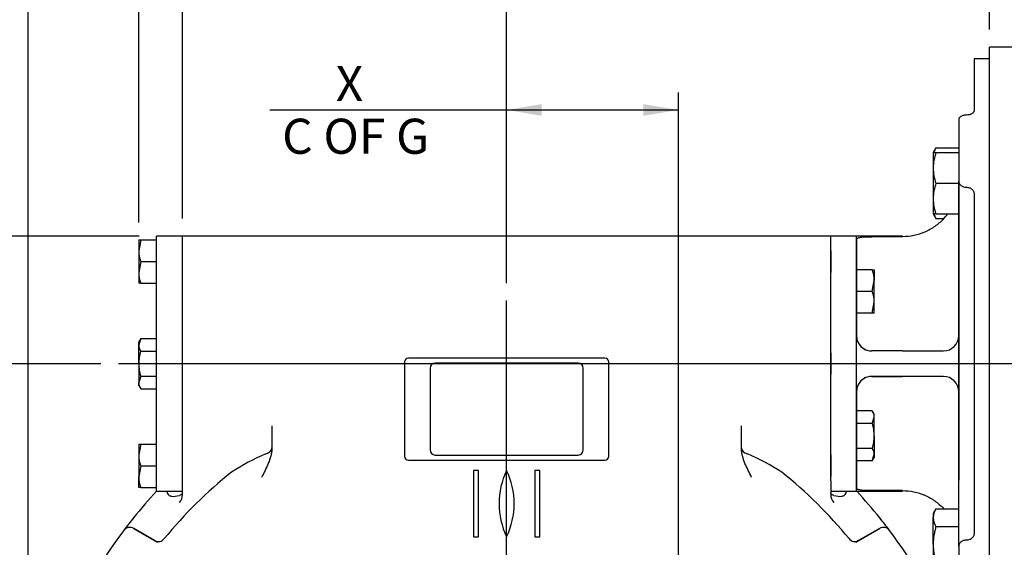
# Model space of a CAD drawing. Units: millimetres. Extents: x 0 to 530, y -57 to 292.
# Drawn here: x 54 to 131, y 174 to 215 of the extents above; entities that cross this region are included whole.
import ezdxf
from ezdxf.enums import TextEntityAlignment as Align
from ezdxf.lldxf.tags import DXFTag

# ---------------------------------------------------------------- set-up
doc = ezdxf.new("R2010")
doc.units = ezdxf.units.MM
for name, color, linetype in [('Default', 7, 'Continuous'), ('HSM10X25ZP', 7, 'Continuous'), ('HSM16X35ZP', 7, 'Continuous'), ('IB1B64', 7, 'Continuous'), ('IR1D43', 7, 'Continuous'), ('IW6C12-1', 7, 'Continuous'), ('IW6C12-2', 7, 'Continuous'), ('IW6D248', 7, 'Continuous'), ('IW6D76', 7, 'Continuous')]:
    doc.layers.add(name, color=color, linetype=linetype)
doc.styles.add('SEACAD_Arial', font='arial.ttf')
tags = doc.linetypes.add('CENTER2', pattern=[28.575, 19.05, -3.175, 3.175, -3.175]).pattern_tags.tags
tags[10:11] = [DXFTag(74, 4), DXFTag(75, 0), DXFTag(340, '0'), DXFTag(46, 0.0), DXFTag(50, 0.0), DXFTag(44, 0.0), DXFTag(45, 0.0)]
tags[8:9] = [DXFTag(74, 4), DXFTag(75, 0), DXFTag(340, '0'), DXFTag(46, 0.0), DXFTag(50, 0.0), DXFTag(44, 0.0), DXFTag(45, 0.0)]
tags[6:7] = [DXFTag(74, 4), DXFTag(75, 0), DXFTag(340, '0'), DXFTag(46, 0.0), DXFTag(50, 0.0), DXFTag(44, 0.0), DXFTag(45, 0.0)]
tags[4:5] = [DXFTag(74, 4), DXFTag(75, 0), DXFTag(340, '0'), DXFTag(46, 0.0), DXFTag(50, 0.0), DXFTag(44, 0.0), DXFTag(45, 0.0)]
doc.dimstyles.new('RG_-_ISO', dxfattribs={"dimtxt": 2.75, "dimasz": 2.75, "dimexe": 1.375, "dimexo": 1.375, "dimgap": 1.375, "dimtad": 1, "dimdec": 0, "dimlfac": 5, "dimdsep": 46, "dimtxsty": 'SEACAD_Arial', "dimblk1": '_SE_FILLED', "dimblk2": '_SE_FILLED', "dimsah": 1, "dimcen": 1.375, "dimadec": 0, "dimazin": 0, "dimtfac": 1, "dimtdec": 0, "dimtofl": 0, "dimtmove": 0, "dimatfit": 3, "dimfxl": 1, "dimtolj": 1, "dimarcsym": 0})

# ---------------------------------------------------------------- blocks, each defined once
blk = doc.blocks.new('SEANNOT_GROUP9')
at = {"layer": 'Default', "color": 7, "linetype": 'CENTER2'}
blk.add_line((134.21, 188.374), (61.303, 188.374), dxfattribs=at)
blk = doc.blocks.new('SEANNOT_GROUP35')
at = {"layer": 'Default', "color": 7, "linetype": 'CENTER2'}
blk.add_line((91.731, 155.564), (91.731, 193.314), dxfattribs=at)
blk = doc.blocks.new('SE4')
at = {"layer": 'HSM10X25ZP', "color": 7, "linetype": 'Continuous'}
for p, q in [((62.903, 198.074), (62.903, 197.224)), ((62.903, 198.074), (63.055, 198.074)), ((63.055, 198.074), (62.903, 197.224)), ((63.055, 198.074), (64.303, 198.074)), ((62.903, 197.224), (62.903, 195.524)), ((63.055, 196.374), (62.903, 195.524)), ((63.055, 196.374), (64.303, 196.374)), ((62.903, 195.524), (62.903, 194.674)), ((120.387, 195.731), (119.159, 195.731)), ((120.387, 195.731), (120.539, 195.731)), ((120.539, 195.731), (120.539, 194.881)), ((63.055, 194.674), (62.903, 194.674)), ((63.055, 194.674), (64.303, 194.674)), ((120.387, 194.031), (120.539, 194.881)), ((120.539, 193.181), (120.539, 194.881)), ((120.387, 194.031), (119.159, 194.031)), ((120.387, 192.331), (120.539, 193.181)), ((120.539, 192.331), (120.539, 193.181)), ((120.387, 192.331), (119.159, 192.331)), ((120.539, 192.331), (120.387, 192.331)), ((63.055, 190.337), (62.903, 189.846)), ((63.055, 190.337), (62.903, 190.074)), ((62.903, 189.846), (62.903, 190.074)), ((62.903, 188.374), (62.903, 189.846)), ((63.055, 190.337), (64.303, 190.337)), ((63.055, 189.356), (64.303, 189.356)), ((62.903, 188.374), (62.903, 186.902)), ((63.055, 187.393), (62.903, 186.902)), ((62.903, 186.674), (62.903, 186.902)), ((63.055, 187.393), (64.303, 187.393)), ((62.903, 186.674), (63.055, 186.411)), ((63.055, 186.411), (64.303, 186.411)), ((120.387, 184.68), (119.159, 184.68)), ((120.539, 184.417), (120.387, 184.68)), ((120.539, 184.189), (120.539, 184.417)), ((120.387, 183.699), (119.159, 183.699)), ((120.387, 183.699), (120.539, 184.189)), ((120.539, 182.717), (120.539, 184.189)), ((120.539, 182.717), (120.539, 181.245)), ((62.903, 182.074), (62.903, 181.224)), ((62.903, 182.074), (63.055, 182.074)), ((63.055, 182.074), (62.903, 181.224)), ((63.055, 182.074), (64.303, 182.074)), ((120.387, 181.736), (119.159, 181.736)), ((62.903, 181.224), (62.903, 179.524)), ((120.387, 180.754), (119.159, 180.754)), ((120.387, 180.754), (120.539, 181.245)), ((120.387, 180.754), (120.539, 181.017)), ((120.539, 181.245), (120.539, 181.017)), ((63.055, 180.374), (62.903, 179.524)), ((63.055, 180.374), (64.303, 180.374)), ((62.903, 178.674), (62.903, 179.524)), ((63.055, 178.674), (62.903, 178.674)), ((63.055, 178.674), (64.303, 178.674))]:
    blk.add_line(p, q, dxfattribs=at)
for centre, radius, start, end in [((65.525, 197.254), 2.623, 180.65275, 199.60341), ((65.525, 195.554), 2.623, 180.65275, 199.60341), ((117.917, 194.851), 2.623, 0.65275, 19.60341), ((117.917, 193.151), 2.623, 0.65275, 19.60341), ((63.862, 189.874), 0.959, 181.66424, 212.72001), ((63.862, 186.93), 0.959, 181.66424, 212.72001), ((119.58, 184.162), 0.959, 1.66424, 32.72001), ((119.58, 181.217), 0.959, 1.66424, 32.72001), ((65.525, 181.254), 2.623, 180.65275, 199.60341), ((65.525, 179.554), 2.623, 180.65275, 199.60341)]:
    blk.add_arc(centre, radius, start, end, dxfattribs=at)
for points, knots in [([(63.055, 189.356), (63.009, 189.196), (62.97, 189.032), (62.917, 188.705), (62.903, 188.54), (62.903, 188.374)], [0, 0, 0, 0, 0.5, 0.5, 1, 1, 1, 1]), ([(62.903, 188.374), (62.903, 188.291), (62.907, 188.207), (62.921, 188.04), (62.931, 187.958), (62.971, 187.712), (63.009, 187.551), (63.055, 187.393)], [0, 0, 0, 0, 0.25, 0.25, 0.5, 0.5, 1, 1, 1, 1]), ([(120.539, 182.717), (120.539, 182.8), (120.535, 182.884), (120.521, 183.051), (120.511, 183.134), (120.471, 183.379), (120.433, 183.54), (120.387, 183.699)], [0, 0, 0, 0, 0.25, 0.25, 0.5, 0.5, 1, 1, 1, 1]), ([(120.387, 181.736), (120.433, 181.896), (120.472, 182.059), (120.525, 182.386), (120.539, 182.551), (120.539, 182.717)], [0, 0, 0, 0, 0.5, 0.5, 1, 1, 1, 1])]:
    blk.add_open_spline(points, degree=3, knots=knots, dxfattribs=at)
at = {"layer": 'HSM16X35ZP', "color": 7, "linetype": 'Continuous'}
for p, q in [((125.373, 205.288), (125.159, 204.916)), ((125.373, 205.288), (127.159, 205.288)), ((125.159, 204.916), (125.159, 203.716)), ((125.159, 204.916), (125.373, 204.916)), ((125.373, 204.916), (127.159, 204.916)), ((125.159, 203.716), (125.159, 201.316)), ((125.373, 202.516), (127.159, 202.516)), ((125.159, 201.316), (125.159, 200.116)), ((125.373, 200.116), (125.159, 200.116)), ((125.159, 200.116), (125.373, 199.745)), ((125.373, 200.116), (127.159, 200.116)), ((125.373, 199.745), (125.95, 199.745)), ((125.373, 177.003), (125.159, 176.632)), ((125.373, 177.003), (127.159, 177.003)), ((125.159, 176.632), (125.159, 176.31)), ((125.159, 174.232), (125.159, 176.31)), ((125.373, 175.618), (127.159, 175.618)), ((125.159, 174.232), (125.159, 172.153))]:
    blk.add_line(p, q, dxfattribs=at)
for centre, radius, start, end in [((126.542, 204.546), 1.384, 147.62038, 164.48951), ((128.916, 203.664), 3.757, 160.53557, 179.20827), ((128.861, 203.758), 3.702, 180.65275, 199.60341), ((128.916, 201.264), 3.757, 160.53557, 179.20827), ((128.861, 201.358), 3.702, 180.65275, 199.60341), ((126.513, 200.477), 1.355, 195.4771, 212.72001), ((126.542, 176.262), 1.384, 147.62038, 177.99537), ((126.513, 176.35), 1.355, 181.66424, 212.72001)]:
    blk.add_arc(centre, radius, start, end, dxfattribs=at)
for points in [[(125.373, 175.618), (125.341, 175.505), (125.311, 175.391), (125.258, 175.161), (125.235, 175.046), (125.179, 174.699), (125.159, 174.466), (125.159, 174.232)], [(125.159, 174.232), (125.159, 174.115), (125.164, 173.996), (125.184, 173.761), (125.199, 173.644), (125.255, 173.297), (125.309, 173.07), (125.373, 172.846)]]:
    blk.add_open_spline(points, degree=3, knots=[0, 0, 0, 0, 0.25, 0.25, 0.5, 0.5, 1, 1, 1, 1], dxfattribs=at)
at = {"layer": 'IB1B64', "color": 7, "linetype": 'Continuous'}
for p, q in [((97.331, 188.414), (86.131, 188.414)), ((85.731, 188.014), (85.731, 181.614)), ((97.731, 181.614), (97.731, 188.014)), ((86.131, 181.214), (97.331, 181.214))]:
    blk.add_line(p, q, dxfattribs=at)
for centre, start, end in [((86.131, 188.014), 90, 180), ((97.331, 188.014), 0, 90), ((86.131, 181.614), 180, 270), ((97.331, 181.614), 270, 0)]:
    blk.add_arc(centre, 0.4, start, end, dxfattribs=at)
at = {"layer": 'IR1D43', "color": 7, "linetype": 'Continuous'}
for p in [(129.559, 166.744), (132.959, 213.174)]:
    blk.add_line(p, (129.559, 213.174), dxfattribs=at)
at = {"layer": 'IW6C12-1', "color": 7, "linetype": 'Continuous'}
for p, q in [((64.303, 178.374), (64.303, 198.374)), ((66.331, 198.374), (64.303, 198.374)), ((66.331, 179.141), (66.331, 198.374)), ((64.303, 178.374), (66.331, 178.374))]:
    blk.add_line(p, q, dxfattribs=at)
at = {"layer": 'IW6C12-2', "color": 7, "linetype": 'Continuous'}
for p, q in [((117.131, 179.193), (117.131, 198.374)), ((119.159, 198.374), (117.131, 198.374)), ((119.159, 178.374), (119.159, 198.374)), ((117.131, 195.274), (117.131, 197.474)), ((117.131, 182.1), (117.131, 194.648)), ((117.131, 187.274), (117.131, 189.474)), ((117.131, 179.274), (117.131, 181.474)), ((117.131, 178.374), (119.159, 178.374))]:
    blk.add_line(p, q, dxfattribs=at)
at = {"layer": 'IW6D248', "color": 7, "linetype": 'Continuous'}
for p, q in [((66.331, 179.193), (66.331, 198.374)), ((117.131, 198.374), (66.331, 198.374)), ((117.131, 179.193), (117.131, 198.374)), ((117.131, 197.224), (117.131, 195.524)), ((66.331, 193.181), (66.331, 194.881)), ((117.131, 189.224), (117.131, 187.524)), ((83.731, 188.514), (83.731, 181.114)), ((99.431, 188.814), (84.031, 188.814)), ((99.731, 181.114), (99.731, 188.514)), ((66.331, 181.867), (66.331, 183.567)), ((73.331, 183.496), (73.331, 182.647)), ((110.131, 182.647), (110.131, 183.496)), ((73.331, 182.647), (73.331, 181.841)), ((110.131, 181.841), (110.131, 182.647)), ((73.331, 181.841), (73.331, 181.746)), ((73.331, 181.841), (73.331, 181.79)), ((73.331, 181.79), (73.331, 181.746)), ((110.131, 181.746), (110.131, 181.841)), ((110.131, 181.79), (110.131, 181.841)), ((110.131, 181.746), (110.131, 181.79)), ((84.031, 180.814), (99.431, 180.814)), ((117.131, 181.224), (117.131, 179.524)), ((89.131, 180.014), (89.131, 174.814)), ((89.531, 180.014), (89.131, 180.014)), ((89.531, 174.814), (89.531, 180.014)), ((94.331, 180.014), (93.931, 180.014)), ((93.931, 180.014), (93.931, 174.814)), ((94.331, 174.814), (94.331, 180.014)), ((66.331, 178.106), (66.331, 179.193)), ((117.131, 179.193), (117.131, 178.106)), ((64.148, 174.513), (62.503, 175.463)), ((62.503, 175.463), (64.376, 174.381)), ((119.086, 174.381), (120.959, 175.463)), ((120.959, 175.463), (119.314, 174.513)), ((64.376, 174.381), (64.148, 174.513)), ((89.131, 174.814), (89.531, 174.814)), ((93.931, 174.814), (94.331, 174.814)), ((119.314, 174.513), (119.086, 174.381))]:
    blk.add_line(p, q, dxfattribs=at)
for centre, radius, start, end in [((84.031, 188.514), 0.3, 90, 180), ((99.431, 188.514), 0.3, 0, 90), ((80.095, 164.379), 18.404, 113.16072, 122.60921), ((84.031, 181.114), 0.3, 180, 270), ((99.431, 181.114), 0.3, 270, 0), ((103.368, 164.379), 18.404, 57.39079, 66.83928), ((91.73, 152.815), 34.6, 128.53095, 140.8426), ((97.138, 177.414), 6, 154.32071, 205.67929), ((86.324, 177.414), 6, 334.32071, 25.67929), ((91.731, 152.814), 34.601, 39.15756, 51.46889), ((91.731, 152.814), 37.5, 137.00501, 141.24584), ((91.731, 152.814), 37.5, 38.75416, 42.9688), ((65.399, 178.113), 0.932, 318.09191, 359.62229), ((118.063, 178.113), 0.932, 180.37779, 221.90801), ((91.709, 152.831), 37.473, 141.24482, 143.10365), ((63.183, 175.701), 0.911, 139.80216, 152.0194), ((120.28, 175.701), 0.91, 27.97509, 40.20335), ((91.753, 152.831), 37.473, 36.84794, 38.75518), ((91.731, 152.814), 37.5, 143.15169, 156.84831), ((62.203, 174.943), 0.6, 60, 143.15169), ((121.259, 174.943), 0.6, 36.84831, 120), ((121.259, 174.943), 0.6, 36.84831, 120), ((91.731, 152.814), 37.5, 23.15169, 36.84831)]:
    blk.add_arc(centre, radius, start, end, dxfattribs=at)
for centre, major_axis, ratio, start_param, end_param in [((72.531, 181.79), (0.8, 0), 0.671214, 5.130877, 6.283185), ((110.931, 181.79), (0.8, 0), 0.671214, 3.141593, 4.293901), ((64.448, 175.033), (0.3, 0.52), 0.973928, 3.141593, 4.556654), ((119.014, 175.033), (0.3, -0.52), 0.973928, 4.868124, 6.283185)]:
    blk.add_ellipse(centre, major_axis=major_axis, ratio=ratio, start_param=start_param, end_param=end_param, dxfattribs=at)
for points, knots in [([(73.331, 181.746), (73.331, 181.643), (73.323, 181.542), (73.294, 181.341), (73.273, 181.242), (73.223, 181.045), (73.193, 180.947), (73.127, 180.754), (73.091, 180.659), (72.976, 180.377), (72.891, 180.193), (72.714, 179.828), (72.622, 179.646), (72.531, 179.465)], [0, 0, 0, 0, 0.125, 0.125, 0.25, 0.25, 0.375, 0.375, 0.5, 0.5, 0.75, 0.75, 1, 1, 1, 1]), ([(110.931, 179.465), (110.84, 179.646), (110.748, 179.828), (110.571, 180.193), (110.486, 180.377), (110.371, 180.659), (110.335, 180.754), (110.269, 180.947), (110.239, 181.045), (110.189, 181.242), (110.168, 181.341), (110.139, 181.542), (110.131, 181.643), (110.131, 181.746)], [0, 0, 0, 0, 0.25, 0.25, 0.5, 0.5, 0.625, 0.625, 0.75, 0.75, 0.875, 0.875, 1, 1, 1, 1]), ([(65.099, 178.359), (65.11, 178.298), (65.128, 178.245), (65.187, 178.139), (65.232, 178.091), (65.317, 178.037), (65.348, 178.022), (65.417, 177.998), (65.454, 177.989), (65.653, 177.959), (65.851, 177.983), (66.087, 178.046)], [0.4045036, 0.4045036, 0.4045036, 0.4045036, 0.5, 0.5, 0.625, 0.625, 0.6875, 0.6875, 0.75, 0.75, 1, 1, 1, 1]), ([(66.331, 178.259), (66.331, 178.21), (66.309, 178.169), (66.249, 178.116), (66.224, 178.1), (66.164, 178.071), (66.129, 178.058), (66.087, 178.046)], [0, 0, 0, 0, 0.5, 0.5, 0.75, 0.75, 1, 1, 1, 1]), ([(117.375, 178.046), (117.334, 178.058), (117.299, 178.07), (117.239, 178.099), (117.214, 178.115), (117.173, 178.151), (117.158, 178.17), (117.137, 178.212), (117.131, 178.235), (117.131, 178.259)], [0, 0, 0, 0, 0.25, 0.25, 0.5, 0.5, 0.75, 0.75, 1, 1, 1, 1]), ([(117.375, 178.046), (117.611, 177.983), (117.809, 177.959), (118.007, 177.989), (118.045, 177.998), (118.113, 178.022), (118.145, 178.037), (118.23, 178.091), (118.275, 178.138), (118.333, 178.243), (118.351, 178.293), (118.362, 178.351)], [0, 0, 0, 0, 0.25, 0.25, 0.3125, 0.3125, 0.375, 0.375, 0.5, 0.5, 0.5920241, 0.5920241, 0.5920241, 0.5920241])]:
    blk.add_open_spline(points, degree=3, knots=knots, dxfattribs=at)
at = {"layer": 'IW6D76', "color": 7, "linetype": 'Continuous'}
for p, q in [((128.359, 212.264), (128.359, 208.203)), ((129.559, 212.264), (128.359, 212.264)), ((127.159, 207.499), (127.159, 202.691)), ((127.159, 198.714), (127.159, 202.691)), ((127.159, 202.605), (127.159, 197.513)), ((128.359, 201.698), (128.359, 175.05)), ((128.359, 201.698), (128.359, 197.865)), ((117.131, 179.188), (117.131, 198.374)), ((122.759, 198.374), (117.131, 198.374)), ((122.759, 198.324), (120.339, 198.324)), ((127.159, 197.253), (127.159, 198.714)), ((119.139, 198.129), (119.139, 190.574)), ((128.359, 197.865), (128.359, 178.883)), ((127.159, 197.513), (127.159, 190.574)), ((127.159, 179.495), (127.159, 197.253)), ((117.131, 182.1), (117.131, 194.648)), ((119.217, 190.148), (119.139, 190.574)), ((127.159, 190.574), (127.159, 186.174)), ((122.759, 189.374), (120.339, 189.374)), ((122.759, 189.374), (120.339, 189.374)), ((122.759, 189.374), (125.959, 189.374)), ((122.759, 187.374), (120.339, 187.374)), ((120.339, 187.374), (122.759, 187.374)), ((125.959, 187.374), (122.759, 187.374)), ((119.139, 186.174), (119.217, 186.6)), ((119.139, 186.174), (119.139, 178.619)), ((127.159, 186.174), (127.159, 179.235)), ((127.159, 178.035), (127.159, 179.495)), ((117.131, 178.374), (122.759, 178.374)), ((122.759, 178.424), (120.339, 178.424)), ((128.359, 178.883), (128.359, 175.05)), ((127.159, 174.057), (127.159, 178.035)), ((127.159, 174.057), (127.159, 169.249))]:
    blk.add_line(p, q, dxfattribs=at)
for centre, radius, start, end in [((122.901, 202.674), 4.259, 315.89856, 322.91102), ((120.339, 190.574), 1.2, 180, 270), ((120.339, 190.574), 1.2, 200.78356, 270), ((125.959, 190.574), 1.2, 270, 0), ((120.339, 186.174), 1.2, 90, 180), ((120.339, 186.174), 1.2, 90, 159.21644), ((125.959, 186.174), 1.2, 0, 90)]:
    blk.add_arc(centre, radius, start, end, dxfattribs=at)
for points, knots in [([(127.759, 207.857), (127.719, 207.857), (127.68, 207.855), (127.603, 207.845), (127.565, 207.839), (127.492, 207.821), (127.457, 207.81), (127.392, 207.784), (127.361, 207.769), (127.306, 207.736), (127.281, 207.718), (127.238, 207.679), (127.219, 207.659), (127.19, 207.615), (127.178, 207.593), (127.163, 207.546), (127.159, 207.523), (127.159, 207.499)], [0, 0, 0, 0, 0.125, 0.125, 0.25, 0.25, 0.375, 0.375, 0.5, 0.5, 0.625, 0.625, 0.75, 0.75, 0.875, 0.875, 1, 1, 1, 1]), ([(128.359, 208.203), (128.359, 208.181), (128.355, 208.159), (128.34, 208.116), (128.329, 208.094), (128.299, 208.052), (128.281, 208.033), (128.238, 207.995), (128.213, 207.977), (128.158, 207.945), (128.128, 207.93), (128.062, 207.904), (128.027, 207.893), (127.918, 207.866), (127.839, 207.857), (127.759, 207.857)], [0, 0, 0, 0, 0.125, 0.125, 0.25, 0.25, 0.375, 0.375, 0.5, 0.5, 0.625, 0.625, 0.75, 0.75, 1, 1, 1, 1]), ([(127.159, 202.691), (127.159, 202.659), (127.163, 202.627), (127.178, 202.565), (127.189, 202.535), (127.219, 202.475), (127.238, 202.447), (127.281, 202.394), (127.306, 202.369), (127.361, 202.323), (127.391, 202.303), (127.457, 202.266), (127.492, 202.251), (127.6, 202.213), (127.679, 202.2), (127.759, 202.2)], [0, 0, 0, 0, 0.125, 0.125, 0.25, 0.25, 0.375, 0.375, 0.5, 0.5, 0.625, 0.625, 0.75, 0.75, 1, 1, 1, 1]), ([(127.759, 202.2), (127.799, 202.2), (127.838, 202.197), (127.916, 202.184), (127.954, 202.174), (128.027, 202.149), (128.061, 202.133), (128.127, 202.097), (128.158, 202.076), (128.24, 202.006), (128.284, 201.951), (128.329, 201.86), (128.34, 201.829), (128.355, 201.764), (128.359, 201.731), (128.359, 201.698)], [0, 0, 0, 0, 0.125, 0.125, 0.25, 0.25, 0.375, 0.375, 0.5, 0.5, 0.75, 0.75, 0.875, 0.875, 1, 1, 1, 1]), ([(125.959, 199.71), (125.755, 199.493), (125.53, 199.298), (125.164, 199.04), (125.036, 198.959), (124.775, 198.812), (124.641, 198.746), (124.369, 198.628), (124.23, 198.576), (123.946, 198.485), (123.8, 198.447), (123.358, 198.355), (123.06, 198.324), (122.759, 198.324)], [0, 0, 0, 0, 0.25, 0.25, 0.375, 0.375, 0.5, 0.5, 0.625, 0.625, 0.75, 0.75, 1, 1, 1, 1]), ([(119.139, 198.129), (119.139, 198.147), (119.147, 198.163), (119.169, 198.186), (119.178, 198.193), (119.2, 198.207), (119.214, 198.214), (119.258, 198.233), (119.294, 198.245), (119.38, 198.265), (119.431, 198.274), (119.541, 198.289), (119.602, 198.296), (119.7, 198.304), (119.734, 198.306), (119.804, 198.311), (119.839, 198.312), (119.948, 198.318), (120.024, 198.32), (120.18, 198.323), (120.259, 198.324), (120.339, 198.324)], [0, 0, 0, 0, 0.125, 0.125, 0.1875, 0.1875, 0.25, 0.25, 0.375, 0.375, 0.5, 0.5, 0.625, 0.625, 0.6875, 0.6875, 0.75, 0.75, 0.875, 0.875, 1, 1, 1, 1]), ([(120.339, 178.424), (120.259, 178.424), (120.181, 178.425), (120.065, 178.427), (120.027, 178.428), (119.951, 178.431), (119.913, 178.432), (119.804, 178.437), (119.734, 178.442), (119.604, 178.452), (119.542, 178.459), (119.431, 178.474), (119.382, 178.483), (119.295, 178.503), (119.258, 178.515), (119.199, 178.54), (119.177, 178.554), (119.147, 178.585), (119.139, 178.602), (119.139, 178.619)], [0, 0, 0, 0, 0.125, 0.125, 0.1875, 0.1875, 0.25, 0.25, 0.375, 0.375, 0.5, 0.5, 0.625, 0.625, 0.75, 0.75, 0.875, 0.875, 1, 1, 1, 1]), ([(122.759, 178.424), (123.061, 178.424), (123.357, 178.393), (123.794, 178.303), (123.939, 178.265), (124.153, 178.197), (124.225, 178.172), (124.365, 178.12), (124.435, 178.092), (124.778, 177.943), (125.037, 177.798), (125.404, 177.54), (125.523, 177.446), (125.75, 177.25), (125.857, 177.146), (125.959, 177.038)], [0, 0, 0, 0, 0.25, 0.25, 0.375, 0.375, 0.4375, 0.4375, 0.5, 0.5, 0.75, 0.75, 0.875, 0.875, 1, 1, 1, 1]), ([(127.759, 174.548), (127.719, 174.548), (127.68, 174.545), (127.603, 174.532), (127.565, 174.523), (127.492, 174.498), (127.457, 174.482), (127.392, 174.446), (127.361, 174.425), (127.306, 174.38), (127.281, 174.355), (127.238, 174.301), (127.219, 174.273), (127.19, 174.214), (127.178, 174.184), (127.163, 174.121), (127.159, 174.089), (127.159, 174.057)], [0, 0, 0, 0, 0.125, 0.125, 0.25, 0.25, 0.375, 0.375, 0.5, 0.5, 0.625, 0.625, 0.75, 0.75, 0.875, 0.875, 1, 1, 1, 1]), ([(128.359, 175.05), (128.359, 175.017), (128.355, 174.984), (128.34, 174.92), (128.329, 174.889), (128.299, 174.828), (128.281, 174.799), (128.238, 174.745), (128.213, 174.719), (128.158, 174.673), (128.128, 174.652), (128.062, 174.615), (128.027, 174.599), (127.918, 174.562), (127.839, 174.548), (127.759, 174.548)], [0, 0, 0, 0, 0.125, 0.125, 0.25, 0.25, 0.375, 0.375, 0.5, 0.5, 0.625, 0.625, 0.75, 0.75, 1, 1, 1, 1])]:
    blk.add_open_spline(points, degree=3, knots=knots, dxfattribs=at)
blk = doc.blocks.new('DMBLK1925')
at = {"layer": 'Default', "linetype": 'Continuous'}
for points in [[(31.542, 195.624), (32.458, 195.624), (32, 198.374)], [(31.542, 191.124), (32, 188.374), (32.458, 191.124)]]:
    blk.add_hatch(color=7, dxfattribs=at).paths.add_polyline_path(points)
at = {"layer": 'Default', "color": 7, "linetype": 'Continuous'}
for p, q in [((32, 188.374), (32, 220.357)), ((62.928, 198.374), (30.625, 198.374)), ((59.928, 188.374), (30.625, 188.374))]:
    blk.add_line(p, q, dxfattribs=at)
at = {"layer": 'Default', "color": 7, "linetype": 'Continuous', "style": 'SEACAD_Arial'}
for s, p in [(']', (28.563, 218.519)), ('1.97"', (28.563, 209.894)), ('50', (25.263, 211.769)), ('[', (28.563, 207.644)), ('R', (28.563, 203.469))]:
    blk.add_text(s, height=2.75, rotation=90, dxfattribs=at).set_placement(p, align=Align.TOP_LEFT)
blk = doc.blocks.new('_SE_FILLED')
at = {"color": 0}
blk.add_line((0, 0), (-1, 0), dxfattribs=at)
blk.add_solid([(0, 0), (-1, -0.1665), (-1, 0.1665), (0, 0)], dxfattribs=at)
blk = doc.blocks.new('DMBLK1931')
at = {"layer": 'Default', "linetype": 'Continuous'}
for points in [[(31.542, 185.624), (32.458, 185.624), (32, 188.374)], [(31.542, 155.564), (32, 152.814), (32.458, 155.564)]]:
    blk.add_hatch(color=7, dxfattribs=at).paths.add_polyline_path(points)
at = {"layer": 'Default', "color": 7, "linetype": 'Continuous'}
for p, q in [((59.928, 188.374), (30.625, 188.374)), ((32, 188.374), (32, 152.814)), ((49.856, 152.814), (30.625, 152.814))]:
    blk.add_line(p, q, dxfattribs=at)
at = {"layer": 'Default', "color": 7, "linetype": 'Continuous', "style": 'SEACAD_Arial'}
for s, p in [(']', (28.563, 175.594)), ('7.00"', (28.563, 166.969)), ('178', (25.263, 167.969)), ('CRS', (32.688, 167.313)), ('[', (28.563, 164.719))]:
    blk.add_text(s, height=2.75, rotation=90, dxfattribs=at).set_placement(p, align=Align.TOP_LEFT)
blk = doc.blocks.new('DMBLK1932')
at = {"layer": 'Default', "linetype": 'Continuous'}
for points in [[(65.653, 235.115), (62.903, 234.656), (65.653, 234.198)], [(88.981, 235.115), (88.981, 234.198), (91.731, 234.656)]]:
    blk.add_hatch(color=7, dxfattribs=at).paths.add_polyline_path(points)
at = {"layer": 'Default', "color": 7, "linetype": 'Continuous'}
for p, q in [((62.903, 199.449), (62.903, 236.031)), ((91.731, 194.689), (91.731, 236.031)), ((62.903, 234.656), (91.731, 234.656))]:
    blk.add_line(p, q, dxfattribs=at)
at = {"layer": 'Default', "color": 7, "linetype": 'Continuous', "style": 'SEACAD_Arial'}
for s, p in [('144', (74.692, 241.394)), ('[', (71.442, 238.094)), ('5.67"', (73.692, 238.094)), (']', (82.317, 238.094))]:
    blk.add_text(s, height=2.75, dxfattribs=at).set_placement(p, align=Align.TOP_LEFT)
blk = doc.blocks.new('DMBLK1933')
at = {"layer": 'Default', "linetype": 'Continuous'}
for points in [[(94.481, 208.715), (91.731, 208.256), (94.481, 207.798)], [(102.439, 208.715), (102.439, 207.798), (105.189, 208.256)]]:
    blk.add_hatch(color=7, dxfattribs=at).paths.add_polyline_path(points)
at = {"layer": 'Default', "color": 7, "linetype": 'Continuous'}
for p, q in [((91.731, 194.689), (91.731, 209.631)), ((105.189, 170.128), (105.189, 209.631)), ((73.175, 208.256), (105.189, 208.256))]:
    blk.add_line(p, q, dxfattribs=at)
at = {"layer": 'Default', "color": 7, "linetype": 'Continuous', "style": 'SEACAD_Arial'}
for s, p in [('     X', (74.138, 211.694)), ('C OF G', (74.138, 207.569))]:
    blk.add_text(s, height=2.75, dxfattribs=at).set_placement(p, align=Align.TOP_LEFT)
blk = doc.blocks.new('DMBLK1935')
at = {"layer": 'Default', "linetype": 'Continuous'}
for points in [[(94.481, 217.515), (91.731, 217.056), (94.481, 216.598)], [(126.809, 217.515), (126.809, 216.598), (129.559, 217.056)]]:
    blk.add_hatch(color=7, dxfattribs=at).paths.add_polyline_path(points)
at = {"layer": 'Default', "color": 7, "linetype": 'Continuous'}
for p, q in [((91.731, 194.689), (91.731, 218.431)), ((129.559, 214.549), (129.559, 218.431)), ((91.731, 217.056), (129.559, 217.056))]:
    blk.add_line(p, q, dxfattribs=at)
at = {"layer": 'Default', "color": 7, "linetype": 'Continuous', "style": 'SEACAD_Arial'}
for s, p in [('189', (108.02, 223.794)), ('[', (104.77, 220.494)), (']', (115.645, 220.494)), ('7.45"', (107.02, 220.494))]:
    blk.add_text(s, height=2.75, dxfattribs=at).set_placement(p, align=Align.TOP_LEFT)
blk = doc.blocks.new('DMBLK1936')
at = {"layer": 'Default', "linetype": 'Continuous'}
for points in [[(94.481, 226.315), (91.731, 225.856), (94.481, 225.398)], [(143.409, 226.315), (143.409, 225.398), (146.159, 225.856)]]:
    blk.add_hatch(color=7, dxfattribs=at).paths.add_polyline_path(points)
at = {"layer": 'Default', "color": 7, "linetype": 'Continuous'}
for p, q in [((91.731, 194.689), (91.731, 227.231)), ((146.159, 193.949), (146.159, 227.231)), ((91.731, 225.856), (146.159, 225.856))]:
    blk.add_line(p, q, dxfattribs=at)
at = {"layer": 'Default', "color": 7, "linetype": 'Continuous', "style": 'SEACAD_Arial'}
for s, p in [('272', (116.32, 232.594)), ('[', (112.195, 229.294)), ('10.71"', (114.445, 229.294)), (']', (124.82, 229.294))]:
    blk.add_text(s, height=2.75, dxfattribs=at).set_placement(p, align=Align.TOP_LEFT)
blk = doc.blocks.new('DMBLK1937')
at = {"layer": 'Default', "linetype": 'Continuous'}
for points in [[(94.481, 235.115), (91.731, 234.656), (94.481, 234.198)], [(156.413, 235.115), (156.413, 234.198), (159.163, 234.656)]]:
    blk.add_hatch(color=7, dxfattribs=at).paths.add_polyline_path(points)
at = {"layer": 'Default', "color": 7, "linetype": 'Continuous'}
for p, q in [((91.731, 194.689), (91.731, 236.031)), ((159.163, 175.954), (159.163, 236.031)), ((91.731, 234.656), (159.163, 234.656))]:
    blk.add_line(p, q, dxfattribs=at)
at = {"layer": 'Default', "color": 7, "linetype": 'Continuous', "style": 'SEACAD_Arial'}
for s, p in [('337', (122.822, 241.394)), ('[', (118.697, 238.094)), ('13.27"', (120.947, 238.094)), (']', (131.322, 238.094))]:
    blk.add_text(s, height=2.75, dxfattribs=at).set_placement(p, align=Align.TOP_LEFT)
blk = doc.blocks.new('DMBLK1938')
at = {"layer": 'Default', "linetype": 'Continuous'}
for points in [[(56.981, 243.915), (54.231, 243.456), (56.981, 242.998)], [(167.663, 243.915), (167.663, 242.998), (170.413, 243.456)]]:
    blk.add_hatch(color=7, dxfattribs=at).paths.add_polyline_path(points)
at = {"layer": 'Default', "color": 7, "linetype": 'Continuous'}
for p, q in [((54.231, 160), (54.231, 244.831)), ((170.413, 172.115), (170.413, 244.831)), ((54.231, 243.456), (170.413, 243.456))]:
    blk.add_line(p, q, dxfattribs=at)
at = {"layer": 'Default', "color": 7, "linetype": 'Continuous', "style": 'SEACAD_Arial'}
for s, p in [('(', (108.635, 250.194)), ('581', (109.697, 250.194)), (')', (114.947, 250.194)), ('(', (104.51, 246.894)), ('[', (105.572, 246.894)), (')', (106.447, 246.894)), ('(', (106.76, 246.894)), ('22.87"', (107.822, 246.894)), (')', (116.822, 246.894)), ('(', (117.135, 246.894)), (']', (118.197, 246.894)), (')', (119.072, 246.894))]:
    blk.add_text(s, height=2.75, dxfattribs=at).set_placement(p, align=Align.TOP_LEFT)
blk = doc.blocks.new('DMBLK1947')
at = {"layer": 'Default', "linetype": 'Continuous'}
for points in [[(69.081, 226.315), (66.331, 225.856), (69.081, 225.398)], [(88.981, 226.315), (88.981, 225.398), (91.731, 225.856)]]:
    blk.add_hatch(color=7, dxfattribs=at).paths.add_polyline_path(points)
at = {"layer": 'Default', "color": 7, "linetype": 'Continuous'}
for p, q in [((66.331, 199.749), (66.331, 227.231)), ((91.731, 194.689), (91.731, 227.231)), ((66.331, 225.856), (91.731, 225.856))]:
    blk.add_line(p, q, dxfattribs=at)
at = {"layer": 'Default', "color": 7, "linetype": 'Continuous', "style": 'SEACAD_Arial'}
for s, p in [('127', (76.406, 232.594)), ('[', (73.156, 229.294)), ('5.00"', (75.406, 229.294)), (']', (84.031, 229.294))]:
    blk.add_text(s, height=2.75, dxfattribs=at).set_placement(p, align=Align.TOP_LEFT)

msp = doc.modelspace()

# ---------------------------------------------------------------- block references
at = {"layer": 'Default'}
for name in ['SE4', 'SEANNOT_GROUP35', 'SEANNOT_GROUP9']:
    msp.add_blockref(name, (0, 0), dxfattribs=at)

# ---------------------------------------------------------------- dimensions: what is measured, and where the dimension line sits
at = {"layer": 'Default', "color": 7, "linetype": 'Continuous'}
for base, p1, p2, text, picture, middle in [((170.413, 243.456), (54.231, 152.814), (170.413, 170.74), '\\A1;(<>)', 'DMBLK1938', (112.322, 243.456)), ((105.189, 208.256), (91.731, 152.814), (105.189, 168.753), '\\A1;     X {}\\PC OF G', 'DMBLK1933', (85.913, 208.256))]:
    dim = msp.add_linear_dim(base=base, p1=p1, p2=p2, text=text, dimstyle='RG_-_ISO', override={"dimtdec": 2}, dxfattribs=at)
    dim.commit()
    dim.dimension.update_dxf_attribs({"geometry": picture, "text_midpoint": middle, "dimtype": 160})
for base, p1, p2, picture, middle in [((91.731, 234.656), (62.903, 198.074), (91.731, 152.814), 'DMBLK1932', (77.317, 234.656)), ((159.163, 234.656), (91.731, 152.814), (159.163, 174.579), 'DMBLK1937', (125.447, 234.656)), ((91.731, 225.856), (66.331, 198.374), (91.731, 152.814), 'DMBLK1947', (79.031, 225.856)), ((146.159, 225.856), (91.731, 152.814), (146.159, 192.574), 'DMBLK1936', (118.945, 225.856)), ((129.559, 217.056), (91.731, 152.814), (129.559, 213.174), 'DMBLK1935', (110.645, 217.056))]:
    dim = msp.add_linear_dim(base=base, p1=p1, p2=p2, text='\\A1;<>', dimstyle='RG_-_ISO', dxfattribs=at)
    dim.commit()
    dim.dimension.update_dxf_attribs({"geometry": picture, "text_midpoint": middle, "dimtype": 160})
for base, p2, text, picture, middle in [((32, 198.374), (64.303, 198.374), '\\A1;R <>', 'DMBLK1925', (32, 202.507)), ((32, 152.814), (91.731, 152.814), '\\A1;<>\\PCRS', 'DMBLK1931', (32, 170.594))]:
    dim = msp.add_linear_dim(base=base, p1=(61.303, 188.374), p2=p2, angle=90, text=text, dimstyle='RG_-_ISO', dxfattribs=at)
    dim.commit()
    dim.dimension.update_dxf_attribs({"geometry": picture, "text_midpoint": middle, "dimtype": 160})

doc.saveas('drawing.dxf')
